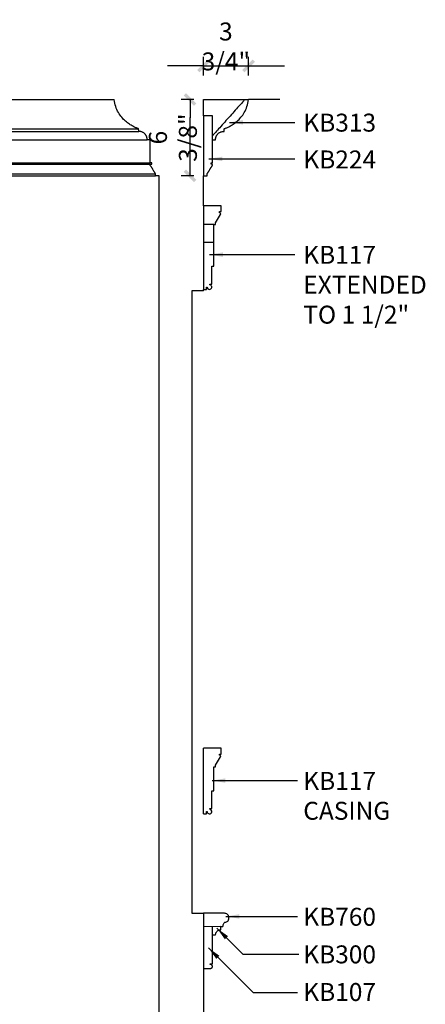
# Model space of a CAD drawing. Units: inches. Extents: x -9 to 190, y -21 to 103.
# Drawn here: x 156 to 190, y 20 to 103 of the extents above; entities that cross this region are included whole.
import ezdxf

# ---------------------------------------------------------------- set-up
doc = ezdxf.new("R2010")
doc.units = ezdxf.units.IN
doc.header["$LTSCALE"] = 0.5
doc.header["$MEASUREMENT"] = 0
for name, color, linetype in [('1', 7, 'Continuous'), ('anno-dims', 213, 'Continuous'), ('elev-1', 51, 'Continuous'), ('elev-2', 92, 'Continuous'), ('elev-3', 93, 'Continuous'), ('elev-4', 124, 'Continuous'), ('elev-5', 145, 'Continuous'), ('elev-6', 146, 'Continuous')]:
    doc.layers.add(name, color=color, linetype=linetype)
doc.styles.add('DIMTEXT', font='archquik.shx', dxfattribs={"width": 0.75})
doc.styles.add('TEXTM', font='archquik.shx', dxfattribs={"width": 0.8, "height": 2.25})
doc.dimstyles.new('DIM 12', dxfattribs={"dimscale": 12, "dimtxt": 0.09375, "dimasz": 0.09375, "dimexe": 0.046875, "dimexo": 0.125, "dimgap": 0.0625, "dimtad": 1, "dimdec": 4, "dimlfac": -96, "dimrnd": 0.125, "dimzin": 7, "dimdsep": 46, "dimlunit": 4, "dimtxsty": 'DIMTEXT', "dimblk": 'DIMTICK2', "dimcen": -1, "dimclrd": 155, "dimclre": 155, "dimclrt": 256, "dimadec": 0, "dimazin": 0, "dimtfac": 9, "dimtdec": 4, "dimtmove": 2, "dimatfit": 3, "dimfxl": 0, "dimfrac": 2, "dimtolj": 1, "dimtzin": 0, "dimarcsym": 0})
doc.dimstyles.new('DIM 16', dxfattribs={"dimscale": 16, "dimtxt": 0.09375, "dimasz": 0.09375, "dimexe": 0.046875, "dimexo": 0.125, "dimgap": 0.0625, "dimtad": 1, "dimdec": 4, "dimlfac": -96, "dimrnd": 0.125, "dimzin": 7, "dimdsep": 46, "dimlunit": 4, "dimtxsty": 'DIMTEXT', "dimblk": 'DIMTICK2', "dimcen": -1, "dimclrd": 155, "dimclre": 155, "dimclrt": 256, "dimadec": 0, "dimazin": 0, "dimtfac": 9, "dimtdec": 4, "dimtmove": 2, "dimatfit": 3, "dimfxl": 0, "dimfrac": 2, "dimtolj": 1, "dimtzin": 0, "dimarcsym": 0})

# ---------------------------------------------------------------- blocks, each defined once
blk = doc.blocks.new('DIMTICK2')
at = {"linetype": 'ByBlock'}
blk.add_line((0, 0), (-1.021, 0), dxfattribs=at)
blk.add_solid([(-0.355, -0.225), (-0.225, -0.355), (0.225, 0.355), (0.355, 0.225)])
blk = doc.blocks.new('*D7')
at = {"layer": 'anno-dims', "color": 155, "lineweight": -2, "transparency": 16777216}
for p, q in [((170.198, 98.8), (168.698, 98.8)), ((171.698, 98), (171.698, 99.55)), ((171.698, 98.8), (175.461, 98.8)), ((175.461, 98), (175.461, 99.55)), ((176.961, 98.8), (178.461, 98.8))]:
    blk.add_line(p, q, dxfattribs=at)
at = {"layer": 'Defpoints', "color": 0, "transparency": 16777216}
for p in [(175.461, 98.8), (171.698, 96), (175.461, 96)]:
    blk.add_point(p, dxfattribs=at)
at = {"layer": 'anno-dims', "color": 155, "lineweight": -2, "transparency": 16777216, "xscale": 1.5, "yscale": 1.5, "zscale": 1.5}
blk.add_blockref('DIMTICK2', (171.698, 98.8), dxfattribs=at)
at = {"layer": 'anno-dims', "color": 155, "lineweight": -2, "transparency": 16777216, "xscale": 1.5, "yscale": 1.5, "zscale": 1.5, "rotation": 180}
blk.add_blockref('DIMTICK2', (175.461, 98.8), dxfattribs=at)
at = {"layer": 'anno-dims', "transparency": 16777216, "insert": (173.567, 100.43), "char_height": 1.5, "attachment_point": 5, "style": 'DIMTEXT'}
blk.add_mtext('\\A1;3 3/4"', dxfattribs=at)
blk = doc.blocks.new('*D8')
at = {"layer": 'anno-dims', "color": 155, "lineweight": -2, "transparency": 16777216}
for p, q in [((170.885, 96), (169.823, 96)), ((170.573, 91.125), (170.573, 94.5)), ((170.885, 89.625), (169.823, 89.625))]:
    blk.add_line(p, q, dxfattribs=at)
at = {"layer": 'Defpoints', "color": 0, "transparency": 16777216}
for p in [(170.573, 96), (172.885, 96), (172.885, 89.625)]:
    blk.add_point(p, dxfattribs=at)
at = {"layer": 'anno-dims', "color": 155, "lineweight": -2, "transparency": 16777216, "xscale": 1.5, "yscale": 1.5, "zscale": 1.5}
for p, rotation in [((170.573, 96), 90), ((170.573, 89.625), 270)]:
    blk.add_blockref('DIMTICK2', p, dxfattribs=dict(at, rotation=rotation))
at = {"layer": 'anno-dims', "transparency": 16777216, "insert": (169.145, 92.812), "char_height": 1.5, "attachment_point": 5, "rotation": 90, "style": 'DIMTEXT'}
blk.add_mtext('\\A1;6 3/8"', dxfattribs=at)

msp = doc.modelspace()

# ---------------------------------------------------------------- linework, layer by layer
at = {"layer": '1', "color": 7, "linetype": 'Continuous'}
for points in [[(185.0642105, 23.4729163), (185.0642105, 23.4729163)], [(185.0695043, 23.4729163), (185.0695043, 23.4729163)]]:
    msp.add_lwpolyline(points, close=True, dxfattribs=at)
at = {"layer": 'elev-1'}
for p, q in [((3.7626029, 96), (164.2373971, 96)), ((168, 5.0000101), (168, 89.6249899))]:
    msp.add_line(p, q, dxfattribs=at)
at = {"layer": 'elev-1', "flags": 128}
for points in [[(167.2526745, 92.6214306), (167.2494315, 92.6214306), (167.2477705, 92.6214306), (167.2450808, 92.6214306), (167.2414266, 92.6214306), (167.2368722, 92.6214306), (167.231482, 92.6214306), (167.2253202, 92.6214306), (167.2184511, 92.6214306), (167.2109391, 92.6214306), (167.2028484, 92.6214306), (167.1942433, 92.6214306), (167.1851882, 92.6214306), (167.1757472, 92.6214306), (167.1659848, 92.6214306), (167.1559652, 92.6214306), (167.1457527, 92.6214306), (167.1354116, 92.6214306), (167.1250062, 92.6214306), (167.1146008, 92.6214306), (167.1042597, 92.6214306), (167.0940472, 92.6214306), (167.0840276, 92.6214306), (167.0742652, 92.6214306), (167.0648242, 92.6214306), (167.0557691, 92.6214306), (167.047164, 92.6214306), (167.0390733, 92.6214306), (167.0315613, 92.6214306), (167.0246922, 92.6214306), (167.0185304, 92.6214306), (167.0131402, 92.6214306), (167.0085858, 92.6214306), (167.0049316, 92.6214306), (167.0022419, 92.6214306), (167.0005809, 92.6214306), (167.0000129, 92.6214306), (167.0000331, 92.6229499), (167.0000286, 92.6273971), (166.9999013, 92.6346063), (166.9995535, 92.6444112), (166.9988872, 92.6566461), (166.9978046, 92.6711447), (166.9962077, 92.687741), (166.9939987, 92.7062691), (166.9910797, 92.7265629), (166.9873528, 92.7484563), (166.9827201, 92.7717834), (166.9770838, 92.7963781), (166.9703458, 92.8220743), (166.9624085, 92.8487061), (166.9531737, 92.8761073), (166.9425438, 92.9041121), (166.9304207, 92.9325542), (166.9167066, 92.9612678), (166.9013037, 92.9900867), (166.8841139, 93.018845), (166.8650395, 93.0473766), (166.8439826, 93.0755154), (166.8208452, 93.1030955), (166.7955294, 93.1299507), (166.7679375, 93.1559152), (166.7379714, 93.1808228), (166.7055333, 93.2045075), (166.6705254, 93.2268032), (166.6328497, 93.247544), (166.5924083, 93.2665638), (166.5491034, 93.2836966), (166.502837, 93.2987764), (166.4535114, 93.311637), (166.4010285, 93.3221125), (166.3452905, 93.3300368), (166.2861995, 93.335244), (166.2861952, 93.3357401), (166.2861827, 93.3371911), (166.2861624, 93.3395407), (166.2861348, 93.3427327), (166.2861005, 93.3467111), (166.2860598, 93.3514196), (166.2860134, 93.3568021), (166.2859616, 93.3628024), (166.2859049, 93.3693644), (166.2858439, 93.3764318), (166.285779, 93.3839486), (166.2857107, 93.3918586), (166.2856395, 93.4001055), (166.2855659, 93.4086332), (166.2854903, 93.4173856), (166.2854133, 93.4263066), (166.2853353, 93.4353398), (166.2852568, 93.4444292), (166.2851784, 93.4535186), (166.2851004, 93.4625518), (166.2850234, 93.4714727), (166.2849478, 93.4802252), (166.2848742, 93.4887529), (166.284803, 93.4969998), (166.2847347, 93.5049098), (166.2846698, 93.5124266), (166.2846088, 93.519494), (166.2845521, 93.526056), (166.2845003, 93.5320563), (166.2844538, 93.5374388), (166.2844132, 93.5421473), (166.2843788, 93.5461257), (166.2843513, 93.5493177), (166.284331, 93.5516673), (166.2843185, 93.5531183), (166.2843142, 93.5536144), (166.2802069, 93.554839), (166.2681739, 93.5585885), (166.2486485, 93.5649766), (166.2220642, 93.574117), (166.1888541, 93.5861233), (166.1494518, 93.6011092), (166.1042906, 93.6191885), (166.0538038, 93.6404746), (165.9984247, 93.6650814), (165.9385867, 93.6931224), (165.8747233, 93.7247115), (165.8072676, 93.7599621), (165.7366531, 93.798988), (165.6633132, 93.8419028), (165.5876811, 93.8888203), (165.5101903, 93.9398541), (165.4312741, 93.9951178), (165.3513658, 94.0547252), (165.2708988, 94.1187899), (165.1903064, 94.1874255), (165.1100221, 94.2607458), (165.0304791, 94.3388643), (164.9521108, 94.4218948), (164.8753506, 94.509951), (164.8006318, 94.6031465), (164.7283877, 94.7015949), (164.6590518, 94.80541), (164.5930574, 94.9147054), (164.5308377, 95.0295948), (164.4728263, 95.1501918), (164.4194564, 95.2766102), (164.3711614, 95.4089635), (164.3283746, 95.5473655), (164.2915294, 95.6919298), (164.2610591, 95.8427701), (164.2373971, 96)], [(168, 89.6249899), (167.9993176, 89.6249899), (167.9973219, 89.6249899), (167.9940901, 89.6249899), (167.9896996, 89.6249899), (167.9842274, 89.6249899), (167.977751, 89.6249899), (167.9703476, 89.6249899), (167.9620944, 89.6249899), (167.9530686, 89.6249899), (167.9433476, 89.6249899), (167.9330085, 89.6249899), (167.9221286, 89.6249899), (167.9107853, 89.6249899), (167.8990556, 89.6249899), (167.887017, 89.6249899), (167.8747466, 89.6249899), (167.8623217, 89.6249899), (167.8498195, 89.6249899), (167.8373173, 89.6249899), (167.8248924, 89.6249899), (167.812622, 89.6249899), (167.8005834, 89.6249899), (167.7888537, 89.6249899), (167.7775104, 89.6249899), (167.7666305, 89.6249899), (167.7562915, 89.6249899), (167.7465704, 89.6249899), (167.7375447, 89.6249899), (167.7292914, 89.6249899), (167.721888, 89.6249899), (167.7154116, 89.6249899), (167.7099395, 89.6249899), (167.7055489, 89.6249899), (167.7023171, 89.6249899), (167.7003214, 89.6249899), (167.699639, 89.6249899), (167.699639, 89.6253449), (167.699639, 89.626383), (167.699639, 89.6280642), (167.699639, 89.6303481), (167.699639, 89.6331946), (167.699639, 89.6365635), (167.699639, 89.6404147), (167.699639, 89.6447079), (167.699639, 89.6494029), (167.699639, 89.6544597), (167.699639, 89.6598379), (167.699639, 89.6654974), (167.699639, 89.6713981), (167.699639, 89.6774997), (167.699639, 89.683762), (167.699639, 89.6901449), (167.699639, 89.6966081), (167.699639, 89.7031116), (167.699639, 89.709615), (167.699639, 89.7160783), (167.699639, 89.7224612), (167.699639, 89.7287235), (167.699639, 89.7348251), (167.699639, 89.7407257), (167.699639, 89.7463852), (167.699639, 89.7517635), (167.699639, 89.7568202), (167.699639, 89.7615153), (167.699639, 89.7658085), (167.699639, 89.7696597), (167.699639, 89.7730286), (167.699639, 89.7758751), (167.699639, 89.778159), (167.699639, 89.7798401), (167.699639, 89.7808783), (167.699639, 89.7812332), (167.6986444, 89.7828362), (167.6957355, 89.7875239), (167.6910249, 89.7951151), (167.6846253, 89.8054282), (167.6766493, 89.8182818), (167.6672095, 89.8334944), (167.6564184, 89.8508846), (167.6443887, 89.8702708), (167.631233, 89.8914717), (167.6170638, 89.9143057), (167.6019938, 89.9385915), (167.5861357, 89.9641474), (167.5696018, 89.9907922), (167.552505, 90.0183442), (167.5349578, 90.0466221), (167.5170728, 90.0754444), (167.4989625, 90.1046297), (167.4807397, 90.1339963), (167.4625168, 90.163363), (167.4444066, 90.1925482), (167.4265216, 90.2213705), (167.4089743, 90.2496484), (167.3918775, 90.2772005), (167.3753437, 90.3038452), (167.3594855, 90.3294012), (167.3444155, 90.3536869), (167.3302464, 90.376521), (167.3170906, 90.3977218), (167.3050609, 90.4171081), (167.2942699, 90.4344982), (167.28483, 90.4497108), (167.276854, 90.4625644), (167.2704544, 90.4728775), (167.2657439, 90.4804687), (167.262835, 90.4851565), (167.2618403, 90.4867594), (167.2608064, 90.488159), (167.2597514, 90.4898202), (167.2586889, 90.4917291), (167.2576322, 90.4938719), (167.2565949, 90.4962349), (167.2555903, 90.4988041), (167.2546319, 90.5015658), (167.2537332, 90.5045061), (167.2529077, 90.5076112), (167.2521687, 90.5108673), (167.2515297, 90.5142607), (167.2510042, 90.5177774), (167.2506056, 90.5214036), (167.2503474, 90.5251255), (167.250243, 90.5289294), (167.2503058, 90.5328013), (167.2505494, 90.5367275), (167.2509871, 90.5406942), (167.2516324, 90.5446875), (167.2524988, 90.5486935), (167.2535997, 90.5526986), (167.2549486, 90.5566888), (167.2565588, 90.5606504), (167.258444, 90.5645695), (167.2606174, 90.5684323), (167.2630926, 90.572225), (167.265883, 90.5759338), (167.269002, 90.5795448), (167.2724631, 90.5830442), (167.2762798, 90.5864182), (167.2804655, 90.589653), (167.2850337, 90.5927348), (167.2899977, 90.5956498), (167.2953711, 90.598384), (167.3011673, 90.6009238), (167.3073997, 90.6032553), (167.3088303, 90.6035795), (167.3104003, 90.6038802), (167.3120992, 90.6041582), (167.3139166, 90.6044143), (167.3158421, 90.6046494), (167.3178653, 90.6048643), (167.3199758, 90.6050599), (167.3221631, 90.6052369), (167.3244169, 90.6053963), (167.3267267, 90.6055388), (167.3290821, 90.6056653), (167.3314727, 90.6057765), (167.3338881, 90.6058735), (167.3363179, 90.6059569), (167.3387516, 90.6060277), (167.3411788, 90.6060866), (167.3435892, 90.6061345), (167.3459723, 90.6061722), (167.3483176, 90.6062006), (167.3506149, 90.6062205), (167.3528536, 90.6062327), (167.3550234, 90.6062381), (167.3571138, 90.6062375), (167.3591144, 90.6062317), (167.3610148, 90.6062215), (167.3628046, 90.6062079), (167.3644733, 90.6061916), (167.3660107, 90.6061735), (167.3674062, 90.6061544), (167.3686494, 90.6061351), (167.3697299, 90.6061165), (167.3706373, 90.6060994), (167.3713612, 90.6060847), (167.3718911, 90.6060731), (167.3722167, 90.6060656), (167.3723276, 90.6060629), (167.3723276, 90.6062846), (167.3723276, 90.6069331), (167.3723276, 90.6079833), (167.3723276, 90.60941), (167.3723276, 90.6111882), (167.3723276, 90.6132927), (167.3723276, 90.6156984), (167.3723276, 90.6183803), (167.3723276, 90.6213132), (167.3723276, 90.6244721), (167.3723276, 90.6278317), (167.3723276, 90.6313671), (167.3723276, 90.6350531), (167.3723276, 90.6388647), (167.3723276, 90.6427766), (167.3723276, 90.6467639), (167.3723276, 90.6508013), (167.3723276, 90.6548639), (167.3723276, 90.6589265), (167.3723276, 90.662964), (167.3723276, 90.6669512), (167.3723276, 90.6708632), (167.3723276, 90.6746747), (167.3723276, 90.6783607), (167.3723276, 90.6818961), (167.3723276, 90.6852558), (167.3723276, 90.6884146), (167.3723276, 90.6913475), (167.3723276, 90.6940294), (167.3723276, 90.6964352), (167.3723276, 90.6985397), (167.3723276, 90.7003178), (167.3723276, 90.7017445), (167.3723276, 90.7027947), (167.3723276, 90.7034432), (167.3723276, 90.7036649), (167.3720616, 90.7036649), (167.3712836, 90.7036649), (167.3700237, 90.7036649), (167.3683121, 90.7036649), (167.3661788, 90.7036649), (167.3636541, 90.7036649), (167.3607679, 90.7036649), (167.3575505, 90.7036649), (167.3540319, 90.7036649), (167.3502422, 90.7036649), (167.3462116, 90.7036649), (167.3419703, 90.7036649), (167.3375482, 90.7036649), (167.3329755, 90.7036649), (167.3282823, 90.7036649), (167.3234989, 90.7036649), (167.3186551, 90.7036649), (167.3137813, 90.7036649), (167.3089074, 90.7036649), (167.3040637, 90.7036649), (167.2992802, 90.7036649), (167.2945871, 90.7036649), (167.2900144, 90.7036649), (167.2855923, 90.7036649), (167.2813509, 90.7036649), (167.2773203, 90.7036649), (167.2735307, 90.7036649), (167.2700121, 90.7036649), (167.2667947, 90.7036649), (167.2639085, 90.7036649), (167.2613837, 90.7036649), (167.2592505, 90.7036649), (167.2575389, 90.7036649), (167.256279, 90.7036649), (167.255501, 90.7036649), (167.255235, 90.7036649), (167.2552231, 90.712574), (167.2551883, 90.7386288), (167.255132, 90.7808208), (167.2550554, 90.8381415), (167.25496, 90.9095821), (167.2548472, 90.9941342), (167.2547181, 91.0907892), (167.2545743, 91.1985385), (167.2544169, 91.3163736), (167.2542475, 91.4432858), (167.2540673, 91.5782666), (167.2538776, 91.7203074), (167.2536799, 91.8683996), (167.2534755, 92.0215348), (167.2532656, 92.1787042), (167.2530517, 92.3388993), (167.2528352, 92.5011116), (167.2526745, 92.6214306)]]:
    msp.add_lwpolyline(points, dxfattribs=at)
at = {"layer": 'elev-2'}
for p, q in [((178.0830211, 96), (175.4610133, 96)), ((171.696576, 89.6249899), (171.7022155, 89.6241356)), ((171.7022155, 87.1241356), (171.696576, 89.6249899)), ((172.5733568, 84.0454941), (172.5733568, 85.5454941)), ((171.6984105, 80), (171.6984105, 80.125)), ((171.6984105, 36.2997869), (171.6984105, 41.7989225)), ((171.6984105, 23.3908397), (171.6967046, 5.0000101))]:
    msp.add_line(p, q, dxfattribs=at)
at = {"layer": 'elev-2', "flags": 128}
for points in [[(172.445736, 92.6214306), (172.4489789, 92.6214306), (172.4506399, 92.6214306), (172.4533297, 92.6214306), (172.4569839, 92.6214306), (172.4615383, 92.6214306), (172.4669285, 92.6214306), (172.4730903, 92.6214306), (172.4799593, 92.6214306), (172.4874714, 92.6214306), (172.4955621, 92.6214306), (172.5041671, 92.6214306), (172.5132223, 92.6214306), (172.5226632, 92.6214306), (172.5324257, 92.6214306), (172.5424453, 92.6214306), (172.5526578, 92.6214306), (172.5629989, 92.6214306), (172.5734043, 92.6214306), (172.5838097, 92.6214306), (172.5941508, 92.6214306), (172.6043633, 92.6214306), (172.6143829, 92.6214306), (172.6241453, 92.6214306), (172.6335862, 92.6214306), (172.6426414, 92.6214306), (172.6512465, 92.6214306), (172.6593372, 92.6214306), (172.6668492, 92.6214306), (172.6737182, 92.6214306), (172.67988, 92.6214306), (172.6852703, 92.6214306), (172.6898246, 92.6214306), (172.6934788, 92.6214306), (172.6961686, 92.6214306), (172.6978296, 92.6214306), (172.6983976, 92.6214306), (172.6983773, 92.6229499), (172.6983819, 92.6273971), (172.6985091, 92.6346063), (172.698857, 92.6444112), (172.6995233, 92.6566461), (172.7006059, 92.6711447), (172.7022027, 92.687741), (172.7044117, 92.7062691), (172.7073307, 92.7265629), (172.7110576, 92.7484563), (172.7156903, 92.7717834), (172.7213267, 92.7963781), (172.7280646, 92.8220743), (172.736002, 92.8487061), (172.7452367, 92.8761073), (172.7558667, 92.9041121), (172.7679898, 92.9325542), (172.7817038, 92.9612678), (172.7971068, 92.9900867), (172.8142965, 93.018845), (172.8333709, 93.0473766), (172.8544279, 93.0755154), (172.8775653, 93.1030955), (172.902881, 93.1299507), (172.930473, 93.1559152), (172.9604391, 93.1808228), (172.9928771, 93.2045075), (173.0278851, 93.2268032), (173.0655608, 93.247544), (173.1060022, 93.2665638), (173.1493071, 93.2836966), (173.1955734, 93.2987764), (173.2448991, 93.311637), (173.297382, 93.3221125), (173.35312, 93.3300368), (173.412211, 93.335244), (173.4122153, 93.3357401), (173.4122278, 93.3371911), (173.4122481, 93.3395407), (173.4122756, 93.3427327), (173.41231, 93.3467111), (173.4123506, 93.3514196), (173.4123971, 93.3568021), (173.4124489, 93.3628024), (173.4125055, 93.3693644), (173.4125666, 93.3764318), (173.4126315, 93.3839486), (173.4126998, 93.3918586), (173.412771, 93.4001055), (173.4128446, 93.4086332), (173.4129201, 93.4173856), (173.4129972, 93.4263066), (173.4130751, 93.4353398), (173.4131536, 93.4444292), (173.4132321, 93.4535186), (173.4133101, 93.4625518), (173.4133871, 93.4714727), (173.4134627, 93.4802252), (173.4135363, 93.4887529), (173.4136075, 93.4969998), (173.4136758, 93.5049098), (173.4137407, 93.5124266), (173.4138017, 93.519494), (173.4138584, 93.526056), (173.4139102, 93.5320563), (173.4139566, 93.5374388), (173.4139973, 93.5421473), (173.4140316, 93.5461257), (173.4140592, 93.5493177), (173.4140795, 93.5516673), (173.414092, 93.5531183), (173.4140963, 93.5536144), (173.4182036, 93.554839), (173.4302366, 93.5585885), (173.449762, 93.5649766), (173.4763463, 93.574117), (173.5095563, 93.5861233), (173.5489586, 93.6011092), (173.5941199, 93.6191885), (173.6446067, 93.6404746), (173.6999858, 93.6650814), (173.7598237, 93.6931224), (173.8236872, 93.7247115), (173.8911429, 93.7599621), (173.9617573, 93.798988), (174.0350973, 93.8419028), (174.1107293, 93.8888203), (174.1882202, 93.9398541), (174.2671364, 93.9951178), (174.3470447, 94.0547252), (174.4275117, 94.1187899), (174.508104, 94.1874255), (174.5883884, 94.2607458), (174.6679314, 94.3388643), (174.7462997, 94.4218948), (174.8230599, 94.509951), (174.8977787, 94.6031465), (174.9700227, 94.7015949), (175.0393587, 94.80541), (175.1053531, 94.9147054), (175.1675727, 95.0295948), (175.2255842, 95.1501918), (175.2789541, 95.2766102), (175.3272491, 95.4089635), (175.3700359, 95.5473655), (175.4068811, 95.6919298), (175.4373514, 95.8427701), (175.4610133, 96)], [(171.6984105, 89.6249899), (171.6990929, 89.6249899), (171.7010886, 89.6249899), (171.7043203, 89.6249899), (171.7087109, 89.6249899), (171.714183, 89.6249899), (171.7206594, 89.6249899), (171.7280629, 89.6249899), (171.7363161, 89.6249899), (171.7453419, 89.6249899), (171.7550629, 89.6249899), (171.765402, 89.6249899), (171.7762818, 89.6249899), (171.7876252, 89.6249899), (171.7993548, 89.6249899), (171.8113935, 89.6249899), (171.8236639, 89.6249899), (171.8360888, 89.6249899), (171.848591, 89.6249899), (171.8610931, 89.6249899), (171.873518, 89.6249899), (171.8857884, 89.6249899), (171.8978271, 89.6249899), (171.9095567, 89.6249899), (171.9209001, 89.6249899), (171.9317799, 89.6249899), (171.942119, 89.6249899), (171.95184, 89.6249899), (171.9608658, 89.6249899), (171.969119, 89.6249899), (171.9765225, 89.6249899), (171.9829989, 89.6249899), (171.988471, 89.6249899), (171.9928616, 89.6249899), (171.9960933, 89.6249899), (171.998089, 89.6249899), (171.9987715, 89.6249899), (171.9987715, 89.6253449), (171.9987715, 89.626383), (171.9987715, 89.6280642), (171.9987715, 89.6303481), (171.9987715, 89.6331946), (171.9987715, 89.6365635), (171.9987715, 89.6404147), (171.9987715, 89.6447079), (171.9987715, 89.6494029), (171.9987715, 89.6544597), (171.9987715, 89.6598379), (171.9987715, 89.6654974), (171.9987715, 89.6713981), (171.9987715, 89.6774997), (171.9987715, 89.683762), (171.9987715, 89.6901449), (171.9987715, 89.6966081), (171.9987715, 89.7031116), (171.9987715, 89.709615), (171.9987715, 89.7160783), (171.9987715, 89.7224612), (171.9987715, 89.7287235), (171.9987715, 89.7348251), (171.9987715, 89.7407257), (171.9987715, 89.7463852), (171.9987715, 89.7517635), (171.9987715, 89.7568202), (171.9987715, 89.7615153), (171.9987715, 89.7658085), (171.9987715, 89.7696597), (171.9987715, 89.7730286), (171.9987715, 89.7758751), (171.9987715, 89.778159), (171.9987715, 89.7798401), (171.9987715, 89.7808783), (171.9987715, 89.7812332), (171.9997661, 89.7828362), (172.002675, 89.7875239), (172.0073855, 89.7951151), (172.0137851, 89.8054282), (172.0217611, 89.8182818), (172.031201, 89.8334944), (172.0419921, 89.8508846), (172.0540218, 89.8702708), (172.0671775, 89.8914717), (172.0813466, 89.9143057), (172.0964166, 89.9385915), (172.1122748, 89.9641474), (172.1288086, 89.9907922), (172.1459054, 90.0183442), (172.1634527, 90.0466221), (172.1813377, 90.0754444), (172.1994479, 90.1046297), (172.2176708, 90.1339963), (172.2358936, 90.163363), (172.2540039, 90.1925482), (172.2718889, 90.2213705), (172.2894361, 90.2496484), (172.306533, 90.2772005), (172.3230668, 90.3038452), (172.338925, 90.3294012), (172.3539949, 90.3536869), (172.3681641, 90.376521), (172.3813198, 90.3977218), (172.3933495, 90.4171081), (172.4041406, 90.4344982), (172.4135804, 90.4497108), (172.4215565, 90.4625644), (172.427956, 90.4728775), (172.4326666, 90.4804687), (172.4355755, 90.4851565), (172.4365701, 90.4867594), (172.4376041, 90.488159), (172.438659, 90.4898202), (172.4397216, 90.4917291), (172.4407783, 90.4938719), (172.4418156, 90.4962349), (172.4428202, 90.4988041), (172.4437785, 90.5015658), (172.4446772, 90.5045061), (172.4455028, 90.5076112), (172.4462418, 90.5108673), (172.4468808, 90.5142607), (172.4474063, 90.5177774), (172.4478049, 90.5214036), (172.4480631, 90.5251255), (172.4481675, 90.5289294), (172.4481047, 90.5328013), (172.4478611, 90.5367275), (172.4474234, 90.5406942), (172.446778, 90.5446875), (172.4459117, 90.5486935), (172.4448108, 90.5526986), (172.4434619, 90.5566888), (172.4418516, 90.5606504), (172.4399665, 90.5645695), (172.4377931, 90.5684323), (172.4353179, 90.572225), (172.4325275, 90.5759338), (172.4294085, 90.5795448), (172.4259473, 90.5830442), (172.4221306, 90.5864182), (172.4179449, 90.589653), (172.4133768, 90.5927348), (172.4084128, 90.5956498), (172.4030394, 90.598384), (172.3972432, 90.6009238), (172.3910108, 90.6032553), (172.3895801, 90.6035795), (172.3880102, 90.6038802), (172.3863113, 90.6041582), (172.3844939, 90.6044143), (172.3825684, 90.6046494), (172.3805452, 90.6048643), (172.3784347, 90.6050599), (172.3762474, 90.6052369), (172.3739936, 90.6053963), (172.3716838, 90.6055388), (172.3693284, 90.6056653), (172.3669378, 90.6057765), (172.3645224, 90.6058735), (172.3620926, 90.6059569), (172.3596589, 90.6060277), (172.3572317, 90.6060866), (172.3548213, 90.6061345), (172.3524382, 90.6061722), (172.3500928, 90.6062006), (172.3477956, 90.6062205), (172.3455569, 90.6062327), (172.3433871, 90.6062381), (172.3412967, 90.6062375), (172.3392961, 90.6062317), (172.3373957, 90.6062215), (172.3356059, 90.6062079), (172.3339371, 90.6061916), (172.3323998, 90.6061735), (172.3310043, 90.6061544), (172.3297611, 90.6061351), (172.3286806, 90.6061165), (172.3277732, 90.6060994), (172.3270493, 90.6060847), (172.3265193, 90.6060731), (172.3261937, 90.6060656), (172.3260829, 90.6060629), (172.3260829, 90.6062846), (172.3260829, 90.6069331), (172.3260829, 90.6079833), (172.3260829, 90.60941), (172.3260829, 90.6111882), (172.3260829, 90.6132927), (172.3260829, 90.6156984), (172.3260829, 90.6183803), (172.3260829, 90.6213132), (172.3260829, 90.6244721), (172.3260829, 90.6278317), (172.3260829, 90.6313671), (172.3260829, 90.6350531), (172.3260829, 90.6388647), (172.3260829, 90.6427766), (172.3260829, 90.6467639), (172.3260829, 90.6508013), (172.3260829, 90.6548639), (172.3260829, 90.6589265), (172.3260829, 90.662964), (172.3260829, 90.6669512), (172.3260829, 90.6708632), (172.3260829, 90.6746747), (172.3260829, 90.6783607), (172.3260829, 90.6818961), (172.3260829, 90.6852558), (172.3260829, 90.6884146), (172.3260829, 90.6913475), (172.3260829, 90.6940294), (172.3260829, 90.6964352), (172.3260829, 90.6985397), (172.3260829, 90.7003178), (172.3260829, 90.7017445), (172.3260829, 90.7027947), (172.3260829, 90.7034432), (172.3260829, 90.7036649), (172.3263489, 90.7036649), (172.3271269, 90.7036649), (172.3283868, 90.7036649), (172.3300984, 90.7036649), (172.3322316, 90.7036649), (172.3347564, 90.7036649), (172.3376425, 90.7036649), (172.34086, 90.7036649), (172.3443786, 90.7036649), (172.3481682, 90.7036649), (172.3521988, 90.7036649), (172.3564402, 90.7036649), (172.3608623, 90.7036649), (172.365435, 90.7036649), (172.3701281, 90.7036649), (172.3749116, 90.7036649), (172.3797553, 90.7036649), (172.3846292, 90.7036649), (172.389503, 90.7036649), (172.3943467, 90.7036649), (172.3991302, 90.7036649), (172.4038234, 90.7036649), (172.4083961, 90.7036649), (172.4128181, 90.7036649), (172.4170595, 90.7036649), (172.4210901, 90.7036649), (172.4248798, 90.7036649), (172.4283984, 90.7036649), (172.4316158, 90.7036649), (172.434502, 90.7036649), (172.4370267, 90.7036649), (172.43916, 90.7036649), (172.4408716, 90.7036649), (172.4421315, 90.7036649), (172.4429095, 90.7036649), (172.4431755, 90.7036649), (172.4431874, 90.712574), (172.4432222, 90.7386288), (172.4432785, 90.7808208), (172.443355, 90.8381415), (172.4434504, 90.9095821), (172.4435633, 90.9941342), (172.4436924, 91.0907892), (172.4438362, 91.1985385), (172.4439935, 91.3163736), (172.444163, 91.4432858), (172.4443432, 91.5782666), (172.4445328, 91.7203074), (172.4447306, 91.8683996), (172.444935, 92.0215348), (172.4451449, 92.1787042), (172.4453587, 92.3388993), (172.4455753, 92.5011116), (172.445736, 92.6214306)], [(171.6984105, 23.3908397), (171.6997594, 23.3908397), (171.7037043, 23.3908397), (171.7100925, 23.3908397), (171.7187713, 23.3908397), (171.7295881, 23.3908397), (171.74239, 23.3908397), (171.7570244, 23.3908397), (171.7733385, 23.3908397), (171.7911797, 23.3908397), (171.8103953, 23.3908397), (171.8308325, 23.3908397), (171.8523387, 23.3908397), (171.8747611, 23.3908397), (171.8979471, 23.3908397), (171.9217439, 23.3908397), (171.9459988, 23.3908397), (171.9705591, 23.3908397), (171.9952721, 23.3908397), (172.0199851, 23.3908397), (172.0445454, 23.3908397), (172.0688003, 23.3908397), (172.0925971, 23.3908397), (172.1157831, 23.3908397), (172.1382055, 23.3908397), (172.1597117, 23.3908397), (172.1801489, 23.3908397), (172.1993645, 23.3908397), (172.2172057, 23.3908397), (172.2335198, 23.3908397), (172.2481542, 23.3908397), (172.2609561, 23.3908397), (172.2717729, 23.3908397), (172.2804517, 23.3908397), (172.2868399, 23.3908397), (172.2907848, 23.3908397), (172.2921337, 23.3908397), (172.2924669, 23.3908385), (172.2934419, 23.3908488), (172.2950225, 23.3908914), (172.2971721, 23.3909873), (172.2998544, 23.3911573), (172.3030328, 23.3914222), (172.306671, 23.391803), (172.3107325, 23.3923206), (172.3151808, 23.3929958), (172.3199795, 23.3938494), (172.3250922, 23.3949024), (172.3304824, 23.3961756), (172.3361137, 23.39769), (172.3419497, 23.3994663), (172.3479538, 23.4015255), (172.3540897, 23.4038884), (172.360321, 23.4065759), (172.3666111, 23.4096089), (172.3729236, 23.4130082), (172.3792221, 23.4167948), (172.3854702, 23.4209895), (172.3916314, 23.4256131), (172.3976693, 23.4306866), (172.4035473, 23.4362308), (172.4092292, 23.4422666), (172.4146784, 23.4488149), (172.4198585, 23.4558966), (172.424733, 23.4635324), (172.4292656, 23.4717434), (172.4334197, 23.4805503), (172.437159, 23.4899741), (172.4404469, 23.5000356), (172.4432471, 23.5107557), (172.4455231, 23.5221552), (172.4472384, 23.5342551), (172.4483567, 23.5470763), (172.4473976, 23.5599428), (172.4458235, 23.572083), (172.4436716, 23.5835179), (172.4409792, 23.5942688), (172.4377833, 23.6043565), (172.4341214, 23.6138024), (172.4300306, 23.6226273), (172.425548, 23.6308526), (172.420711, 23.6384991), (172.4155568, 23.6455882), (172.4101226, 23.6521407), (172.4044455, 23.6581779), (172.3985629, 23.6637208), (172.3925119, 23.6687906), (172.3863298, 23.6734082), (172.3800538, 23.6775949), (172.3737211, 23.6813718), (172.3673689, 23.6847598), (172.3610345, 23.6877801), (172.3547551, 23.6904539), (172.3485678, 23.6928022), (172.34251, 23.694846), (172.3366188, 23.6966066), (172.3309315, 23.698105), (172.3254853, 23.6993622), (172.3203174, 23.7003995), (172.315465, 23.7012378), (172.3109653, 23.7018983), (172.3068556, 23.7024021), (172.3031732, 23.7027703), (172.2999551, 23.703024), (172.2972387, 23.7031842), (172.2950611, 23.7032721), (172.2934596, 23.7033088), (172.2924714, 23.7033153), (172.2921337, 23.7033128), (172.2920627, 23.7033128), (172.2918551, 23.7033128), (172.2915189, 23.7033128), (172.2910621, 23.7033128), (172.2904927, 23.7033128), (172.2898189, 23.7033128), (172.2890486, 23.7033128), (172.28819, 23.7033128), (172.2872509, 23.7033128), (172.2862395, 23.7033128), (172.2851638, 23.7033128), (172.2840319, 23.7033128), (172.2828517, 23.7033128), (172.2816313, 23.7033128), (172.2803788, 23.7033128), (172.2791022, 23.7033128), (172.2778095, 23.7033128), (172.2765087, 23.7033128), (172.275208, 23.7033128), (172.2739153, 23.7033128), (172.2726386, 23.7033128), (172.2713861, 23.7033128), (172.2701658, 23.7033128), (172.2689856, 23.7033128), (172.2678536, 23.7033128), (172.2667779, 23.7033128), (172.2657665, 23.7033128), (172.2648275, 23.7033128), (172.2639688, 23.7033128), (172.2631985, 23.7033128), (172.2625247, 23.7033128), (172.2619554, 23.7033128), (172.2614986, 23.7033128), (172.2611623, 23.7033128), (172.2609547, 23.7033128), (172.2608837, 23.7033128), (172.2608837, 23.7034548), (172.2608837, 23.7038701), (172.2608837, 23.7045425), (172.2608837, 23.7054561), (172.2608837, 23.7065948), (172.2608837, 23.7079424), (172.2608837, 23.709483), (172.2608837, 23.7112003), (172.2608837, 23.7130784), (172.2608837, 23.7151012), (172.2608837, 23.7172526), (172.2608837, 23.7195165), (172.2608837, 23.7218769), (172.2608837, 23.7243176), (172.2608837, 23.7268226), (172.2608837, 23.7293759), (172.2608837, 23.7319613), (172.2608837, 23.7345628), (172.2608837, 23.7371643), (172.2608837, 23.7397497), (172.2608837, 23.742303), (172.2608837, 23.744808), (172.2608837, 23.7472488), (172.2608837, 23.7496091), (172.2608837, 23.751873), (172.2608837, 23.7540244), (172.2608837, 23.7560472), (172.2608837, 23.7579253), (172.2608837, 23.7596427), (172.2608837, 23.7611832), (172.2608837, 23.7625308), (172.2608837, 23.7636695), (172.2608837, 23.7645831), (172.2608837, 23.7652556), (172.2608837, 23.7656708), (172.2608837, 23.7658128), (172.2613096, 23.7658128), (172.2625553, 23.7658128), (172.2645724, 23.7658128), (172.2673128, 23.7658128), (172.2707283, 23.7658128), (172.2747706, 23.7658128), (172.2793915, 23.7658128), (172.2845429, 23.7658128), (172.2901764, 23.7658128), (172.2962438, 23.7658128), (172.3026971, 23.7658128), (172.3094878, 23.7658128), (172.3165679, 23.7658128), (172.323889, 23.7658128), (172.3314031, 23.7658128), (172.3390618, 23.7658128), (172.3468169, 23.7658128), (172.3546202, 23.7658128), (172.3624235, 23.7658128), (172.3701787, 23.7658128), (172.3778374, 23.7658128), (172.3853514, 23.7658128), (172.3926725, 23.7658128), (172.3997526, 23.7658128), (172.4065434, 23.7658128), (172.4129966, 23.7658128), (172.4190641, 23.7658128), (172.4246976, 23.7658128), (172.4298489, 23.7658128), (172.4344698, 23.7658128), (172.4385121, 23.7658128), (172.4419276, 23.7658128), (172.444668, 23.7658128), (172.4466851, 23.7658128), (172.4479308, 23.7658128), (172.4483567, 23.7658128), (172.4483567, 23.7728767), (172.4483567, 23.7935354), (172.4483567, 23.826989), (172.4483567, 23.8724379), (172.4483567, 23.9290825), (172.4483567, 23.996123), (172.4483567, 24.0727598), (172.4483567, 24.1581931), (172.4483567, 24.2516233), (172.4483567, 24.3522507), (172.4483567, 24.4592757), (172.4483567, 24.5718984), (172.4483567, 24.6893193), (172.4483567, 24.8107386), (172.4483567, 24.9353566), (172.4483567, 25.0623737), (172.4483567, 25.1909902), (172.4483567, 25.3204064), (172.4483567, 25.4498226), (172.4483567, 25.5784391), (172.4483567, 25.7054562), (172.4483567, 25.8300743), (172.4483567, 25.9514936), (172.4483567, 26.0689144), (172.4483567, 26.1815372), (172.4483567, 26.188)]]:
    msp.add_lwpolyline(points, dxfattribs=at)
for points in [[(172.5733568, 85.5454941), (172.6983569, 85.5454941), (172.6983569, 85.7013757), (173.1257422, 86.3904569, 0.5490991521), (173.0600251, 86.5267994), (173.0256683, 86.5265467), (173.0256683, 86.6241624), (173.1819048, 86.6241624), (173.1819048, 87.1241356), (171.7022155, 87.1241356)], [(171.6984105, 80.125), (171.9384009, 80.125), (171.9384009, 80.3172202), (172.0009009, 80.3172202, 2.0708547902), (172.2368494, 80.5047339), (172.2368494, 80.5689865), (172.3858702, 80.5689865), (172.3858702, 82.0575371), (172.5733568, 82.0575371), (172.5733568, 84.0454941)], [(171.6984105, 36.2997869), (171.9384009, 36.2997869), (171.9384009, 36.4920071), (172.0009009, 36.4920071, 2.0708547902), (172.2368494, 36.6795208), (172.2368494, 36.7437734), (172.3858702, 36.7437734), (172.3858702, 38.232324), (172.5733568, 38.232324), (172.5733568, 40.220281), (172.6983569, 40.220281), (172.6983569, 40.3761626), (173.1257422, 41.0652438, 0.5490991521), (173.0600251, 41.2015864), (173.0256683, 41.2013337), (173.0256683, 41.2989493), (173.1819048, 41.2989493), (173.1819048, 41.7989225), (171.7022155, 41.7989225)]]:
    msp.add_lwpolyline(points, format="xyb", dxfattribs=at)
at = {"layer": 'elev-2'}
for points in [[(171.6984105, 80), (170.7169536, 80), (170.7169536, 28), (171.6984105, 28)], [(173.1353567, 26.875), (173.3228567, 26.875), (173.3288567, 26.954), (173.3438567, 27.025), (173.3678567, 27.088), (173.3948567, 27.141), (173.4258567, 27.185), (173.4568567, 27.218), (173.4868567, 27.24), (173.5108567, 27.25), (173.5688567, 27.263), (173.6258567, 27.282), (173.6788567, 27.309), (173.7258567, 27.347), (173.7478567, 27.371), (173.7658567, 27.398), (173.7828567, 27.429), (173.7968567, 27.464), (173.8088567, 27.505), (173.8168567, 27.55), (173.8218567, 27.6), (173.8228567, 27.656), (173.8168567, 27.72), (173.7978567, 27.782), (173.7828567, 27.812), (173.7638567, 27.84), (173.7408567, 27.867), (173.7138567, 27.892), (173.6828567, 27.916), (173.6458567, 27.937), (173.5598567, 27.97), (173.5088567, 27.983), (173.4518567, 27.992), (173.3228567, 28), (171.6931166, 28)], [(172.4483567, 26.188), (172.7063567, 26.188), (172.7083567, 26.231), (172.7153567, 26.274), (172.7263567, 26.315), (172.7403567, 26.355), (172.7583567, 26.392), (172.7803567, 26.427), (172.8053567, 26.46), (172.8323567, 26.491), (172.8633567, 26.518), (172.8963567, 26.543), (172.9313567, 26.565), (172.9693567, 26.583), (173.0093567, 26.597), (173.0503567, 26.608), (173.0933567, 26.615), (173.1363567, 26.617)], [(173.1363567, 26.617), (173.1353567, 26.875)]]:
    msp.add_lwpolyline(points, dxfattribs=at)
at = {"layer": 'elev-3'}
for p, q in [((171.696576, 94.6260038), (171.6984105, 96)), ((171.6984105, 96), (175.1545488, 96)), ((172.4461915, 94.625003), (171.6984105, 94.6260013)), ((172.4461915, 92.9626375), (172.4461915, 94.625003)), ((171.7022155, 87.1241356), (171.6984105, 80.125)), ((171.6931166, 28), (171.6984105, 23.3908397))]:
    msp.add_line(p, q, dxfattribs=at)
at = {"layer": 'elev-3', "flags": 128}
msp.add_lwpolyline([(175.1545488, 96), (175.1484006, 95.9931049), (175.13042, 95.9729401), (175.101303, 95.9402861), (175.0617457, 95.8959234), (175.0124441, 95.8406327), (174.9540942, 95.7751946), (174.8873919, 95.7003895), (174.8130335, 95.6169981), (174.7317148, 95.525801), (174.6441319, 95.4275787), (174.5509808, 95.3231119), (174.4529575, 95.213181), (174.3507581, 95.0985666), (174.2450786, 94.9800494), (174.136615, 94.8584099), (174.0260633, 94.7344286), (173.9141196, 94.6088863), (173.8014799, 94.4825633), (173.6888401, 94.3562403), (173.5768964, 94.2306979), (173.4663448, 94.1067167), (173.3578812, 93.9850772), (173.2522017, 93.86656), (173.1500023, 93.7519456), (173.051979, 93.6420147), (172.9588279, 93.5375478), (172.871245, 93.4393256), (172.7899263, 93.3481284), (172.7155678, 93.2647371), (172.6488656, 93.189932), (172.5905157, 93.1244939), (172.541214, 93.0692032), (172.5016567, 93.0248405), (172.4725398, 92.9921865), (172.4545592, 92.9720217), (172.4461915, 92.9626375)], dxfattribs=at)
at = {"layer": 'elev-4'}
msp.add_line((0.300361, 89.6249899), (167.699639, 89.6249899), dxfattribs=at)
at = {"layer": 'elev-5'}
for p, q in [((175.1545488, 96), (175.4610133, 96)), ((171.696576, 94.6260038), (171.696576, 89.6249899)), ((172.445736, 92.6214306), (172.4461915, 92.9626375))]:
    msp.add_line(p, q, dxfattribs=at)
at = {"layer": 'elev-6'}
for p, q in [((1.7138005, 93.335244), (166.2861995, 93.335244)), ((1.7156858, 93.5536144), (166.2843142, 93.5536144)), ((0.999977, 92.6221903), (167.000023, 92.6221903)), ((0.6505337, 90.6062106), (167.3494663, 90.6062106)), ((0.744765, 90.7036649), (167.255235, 90.7036649)), ((0.300361, 89.7812332), (167.699639, 89.7812332)), ((172.5733568, 85.5454941), (171.7011236, 85.5460977)), ((172.5733568, 84.0454941), (171.7011236, 84.0460977)), ((173.1353567, 26.875), (171.6944107, 26.873345)), ((172.4483567, 26.188), (172.4483567, 26.8741725))]:
    msp.add_line(p, q, dxfattribs=at)

# ---------------------------------------------------------------- texts
at = {"layer": 'anno-dims', "char_height": 1.5, "attachment_point": 1, "style": 'TEXTM'}
for s, width, insert in [('\\A1;KB313', 9.136800045, (180.0352731, 94.8134528)), ('\\A1;KB224', 9.136800045, (180.0352731, 91.7363356)), ('\\A1;KB117\\PEXTENDED TO 1 1/2"', 11.240229043, (180.0299793, 83.7684334)), ('\\A1;KB117\\PCASING', 9.136800045, (180.0299793, 39.8076584)), ('\\A1;KB760', 9.136800045, (180.0299793, 28.4510991)), ('\\A1;KB300', 9.136800045, (180.0299793, 25.3078244)), ('\\A1;KB107', 9.136800045, (180.0299793, 22.1645498))]:
    msp.add_mtext_dynamic_manual_height_columns(s, width=width, gutter_width=11.25, heights=[0], dxfattribs=dict(at, insert=insert))

# ---------------------------------------------------------------- dimensions: what is measured, and where the dimension line sits
at = {"layer": 'anno-dims'}
dim = msp.add_linear_dim(base=(175.4610133, 98.8000157), p1=(171.6984105, 96), p2=(175.4610133, 96), dimstyle='DIM 16', dxfattribs=at)
dim.commit()
dim.dimension.update_dxf_attribs({"geometry": '*D7', "text_midpoint": (173.5674291, 100.4295607), "dimtype": 160})
dim = msp.add_linear_dim(base=(170.5728662, 96), p1=(172.8854331, 89.6249899), p2=(172.8854331, 96), angle=90, dimstyle='DIM 16', dxfattribs=at)
dim.commit()
dim.dimension.update_dxf_attribs({"geometry": '*D8', "text_midpoint": (169.1446347, 92.812495), "dimtype": 160})

# ---------------------------------------------------------------- leaders
for points in [[(173.8808289, 94.0877152), (179.3140004, 94.0877152)], [(172.1354385, 91.0342), (179.3138367, 91.0342)], [(172.1901729, 83.0334154), (179.3300988, 83.0334154)], [(172.4087287, 39.0837373), (179.5383378, 39.0837373)], [(173.569149, 27.727178), (179.5383378, 27.727178)], [(172.8214923, 26.740658), (174.9968985, 24.5652518), (179.6467981, 24.5652518)], [(172.106198, 25.1049302), (175.8502715, 21.3608567), (179.5395978, 21.3608567)]]:
    msp.add_leader(points, dimstyle='DIM 12', override={"dimtad": 0})

doc.saveas('drawing.dxf')
